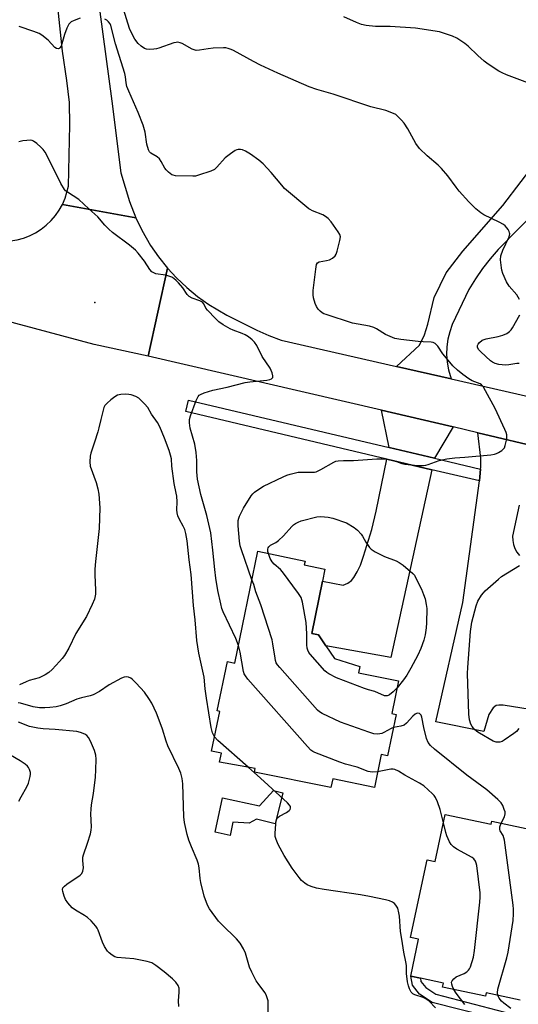
# Model space of a CAD drawing. Units: inches. Extents: x 1273762 to 1279762, y 497453 to 501453.
# Drawn here: x 1275854 to 1276032, y 497716 to 498067 of the extents above; entities that cross this region are included whole.
import ezdxf

# ---------------------------------------------------------------- set-up
doc = ezdxf.new("R2010")
doc.units = ezdxf.units.IN
doc.header["$MEASUREMENT"] = 0
for name, color, linetype in [('BLDG-Footprint', 5, 'Continuous'), ('CULTRL-Pad', 6, 'Continuous'), ('ELEV-Spot Elevation', 7, 'Continuous'), ('TRANS-Driveway', 251, 'Continuous'), ('TRANS-Non Street Sidewalk', 7, 'Continuous'), ('TRANS-Road', 130, 'Continuous'), ('TRANS-Street Sidewalk', 7, 'Continuous'), ('Undefined', 1, 'Continuous')]:
    doc.layers.add(name, color=color, linetype=linetype)

msp = doc.modelspace()

# ---------------------------------------------------------------- linework, layer by layer
at = {"layer": 'BLDG-Footprint', "elevation": 375.8}
msp.add_lwpolyline([(1275966.62, 497839.53), (1275975.67, 497836.66), (1275975.22, 497834.46), (1275989.4, 497831.53), (1275987.01, 497819.93), (1275988.58, 497819.6), (1275985.52, 497804.78), (1275983.24, 497805.25), (1275980.82, 497793.54), (1275966, 497796.6), (1275965.36, 497793.49), (1275938.09, 497798.93), (1275938.3, 497800.31), (1275925.62, 497802.5), (1275926.28, 497805.71), (1275922.81, 497806.43), (1275925.75, 497820.62), (1275924.77, 497820.82), (1275928.4, 497838.4), (1275931.03, 497837.86), (1275939.28, 497877.76), (1275956.1, 497874.29), (1275955.82, 497872.95), (1275963.21, 497871.42), (1275962.31, 497867.1), (1275958.47, 497848.49), (1275960.93, 497847.98), (1275963.55, 497844.09)], close=True, dxfattribs=at)
at = {"layer": 'BLDG-Footprint', "elevation": 377.52}
msp.add_lwpolyline([(1276032.83, 497717.68), (1276020.7, 497720.24), (1276020.45, 497719.05), (1276005.15, 497722.28), (1276005.45, 497723.71), (1275997.22, 497725.45), (1275993.82, 497726.17), (1275996.61, 497739.36), (1275993.74, 497739.96), (1275999.6, 497767.73), (1276002.53, 497767.12), (1276006.06, 497783.84), (1276022.45, 497780.38), (1276022.67, 497781.44), (1276039.95, 497777.79)], dxfattribs=at)
at = {"layer": 'CULTRL-Pad'}
msp.add_lwpolyline([(1275948.2, 497791.6), (1275945.51, 497780.59), (1275938.82, 497782.22), (1275936.2, 497780.72), (1275930.36, 497781.12), (1275929.35, 497776.39), (1275924.02, 497777.54), (1275926.66, 497789.83), (1275939.83, 497787), (1275944.89, 497792.44)], close=True, dxfattribs=at)
at = {"layer": 'ELEV-Spot Elevation'}
msp.add_point((1275881.2, 497966.5, 372.97), dxfattribs=at)
at = {"layer": 'TRANS-Driveway'}
for points in [[(1276008.88, 497922.16), (1276002.26, 497910.98), (1275986.14, 497914.79), (1275983.35, 497928.13), (1276002.22, 497923.73)], [(1276001.36, 497906.87), (1275986.72, 497839.88), (1275963.55, 497844.09), (1275960.93, 497847.98), (1275958.47, 497848.49), (1275962.31, 497867.1), (1275969.72, 497865.65), (1275971.37, 497866.35), (1275972.72, 497867.38), (1275973.54, 497868.36), (1275974.74, 497870.39), (1275975.83, 497872.84), (1275976.96, 497875.99), (1275979.98, 497885.51), (1275981.48, 497892.03), (1275985.3, 497910.67)]]:
    msp.add_lwpolyline(points, close=True, dxfattribs=at)
for points in [[(1276036.35, 497821.38), (1276026.76, 497822.88), (1276025.24, 497822.89), (1276024.3, 497822.71), (1276023.16, 497821.96), (1276021.63, 497819.51), (1276019.9, 497813.43), (1276002.7, 497816.93), (1276012.33, 497859.52), (1276018.26, 497902.89), (1276018.46, 497904.33), (1276018.7, 497907.1), (1276018.75, 497907.64), (1276018.81, 497910.96), (1276017.76, 497920.04), (1276041.86, 497914.28)], [(1276032.46, 497894.25), (1276030.14, 497883.11), (1276030.19, 497881.62), (1276030.47, 497880.16), (1276030.96, 497878.75), (1276031.64, 497877.42), (1276032.52, 497876.22)]]:
    msp.add_lwpolyline(points, dxfattribs=at)
at = {"layer": 'TRANS-Non Street Sidewalk'}
msp.add_lwpolyline([(1276043.63, 497719.3), (1276046.73, 497718.35), (1276041.94, 497707.02), (1276040.87, 497706.77), (1276001.39, 497716.75), (1275996.96, 497719.76), (1275994.38, 497722.93), (1275993.82, 497726.17), (1275997.22, 497725.45), (1275997.42, 497724.31), (1275999.16, 497722.16), (1276002.73, 497719.74), (1276038.3, 497710.52), (1276040.16, 497711.25)], close=True, dxfattribs=at)
at = {"layer": 'TRANS-Road'}
for points in [[(1275881.82, 498078.32), (1275887.21, 498038.41), (1275890.42, 498012.82), (1275893.52, 498002.57), (1275895.75, 497996.77), (1275869.62, 498001.54), (1275870.58, 498003.69), (1275871.81, 498008.01), (1275872.18, 498029.93), (1275872.09, 498037.88), (1275871.13, 498045.76), (1275869.57, 498056.16), (1275865.17, 498098.1)], [(1276039.66, 498000.42), (1276024.96, 497985.49), (1276022.07, 497982.13), (1276019.37, 497978.61), (1276016.86, 497974.95), (1276014.56, 497971.16), (1276008.56, 497958.68), (1276007.68, 497956.08), (1276007.06, 497953.41), (1276006.7, 497950.7), (1276006.6, 497947.96), (1276006.77, 497945.22), (1276007.21, 497942.52), (1276008.17, 497939.28), (1275988.68, 497943.71), (1275996.87, 497951.36), (1275998.7, 497954.95), (1275999.86, 497958.8), (1276002.2, 497968.3), (1276006.44, 497977.11), (1276012.38, 497984.83), (1276026.59, 498001.1), (1276039.73, 498018.22)], [(1276041.86, 497914.28), (1276017.76, 497920.04), (1276008.88, 497922.16), (1276002.22, 497923.73), (1275983.35, 497928.13), (1275900.18, 497947.43), (1275907.09, 497978.75), (1275910.29, 497975.27), (1275913.9, 497971.86), (1275917.74, 497968.7), (1275921.79, 497965.82), (1275928.22, 497962.04), (1275938.86, 497956.71), (1275943.19, 497954.78), (1275947.59, 497953.05), (1275988.68, 497943.71), (1276008.17, 497939.28), (1276060.71, 497927.34)]]:
    msp.add_lwpolyline(points, dxfattribs=at)
msp.add_lwpolyline([(1275895.75, 497996.77), (1275897.9, 497992.29), (1275901.01, 497986.91), (1275903.83, 497982.82), (1275907.09, 497978.75), (1275900.18, 497947.43), (1275880.9, 497951.55), (1275848.15, 497960.4), (1275841.32, 497962.24), (1275847.91, 497985.46), (1275848.72, 497988.32), (1275851.07, 497988.49), (1275853.4, 497988.9), (1275855.67, 497989.52), (1275857.87, 497990.37), (1275859.98, 497991.43), (1275861.98, 497992.69), (1275863.84, 497994.14), (1275865.55, 497995.77), (1275867.09, 497997.55), (1275868.46, 497999.48), (1275869.62, 498001.54)], close=True, dxfattribs=at)
at = {"layer": 'TRANS-Street Sidewalk'}
msp.add_lwpolyline([(1275986.14, 497914.79), (1276002.26, 497910.98), (1276018.7, 497907.1), (1276018.46, 497904.33), (1276018.26, 497902.89), (1276001.36, 497906.87), (1275985.3, 497910.67), (1275913.6, 497927.63), (1275914.57, 497931.71)], close=True, dxfattribs=at)
at = {"layer": 'Undefined'}
for points, elevation in [([(1275875.92, 498068), (1275873.73, 498067.16), (1275872.71, 498066.64), (1275871.94, 498065.86), (1275871.49, 498065.15), (1275871.11, 498064.34), (1275870.33, 498062.12), (1275869.11, 498057.96), (1275868.71, 498057.35), (1275868.4, 498057.11), (1275868.05, 498057.01), (1275867.47, 498057.14), (1275866.88, 498057.54), (1275864.46, 498060.08), (1275862.27, 498061.93), (1275861.31, 498062.53), (1275859.42, 498063.25), (1275854.16, 498064.98)], 376), ([(1276017.03, 498000), (1276014.46, 498002.44), (1276011.11, 498006.24), (1276009.99, 498007.62), (1276007.07, 498011.66), (1276004.77, 498014.29), (1276003.53, 498015.5), (1275999.64, 498018.83), (1275996.97, 498021.41), (1275995.67, 498023.25), (1275992.77, 498028.48), (1275991.4, 498030.55), (1275990.49, 498031.63), (1275989.1, 498033.05), (1275988.44, 498033.58), (1275987.67, 498034), (1275984.89, 498035.07), (1275979.52, 498036.29), (1275966.14, 498040.9), (1275960.26, 498042.51), (1275957.61, 498043.45), (1275946.44, 498048.29), (1275940.19, 498051.19), (1275937.73, 498052.46), (1275930.61, 498056.44), (1275929.81, 498056.81), (1275928.74, 498057.17), (1275927.91, 498057.33), (1275927.06, 498057.38), (1275923.34, 498057.22), (1275921.62, 498057.06), (1275918.45, 498056.52), (1275917.34, 498056.49), (1275916.59, 498056.63), (1275915.85, 498056.9), (1275912.33, 498058.93), (1275911.53, 498059.21), (1275910.72, 498059.35), (1275910.16, 498059.34), (1275909.31, 498059.14), (1275903.97, 498057.24), (1275903.11, 498057.01), (1275902.24, 498056.88), (1275900.76, 498056.8), (1275899.61, 498056.88), (1275898.82, 498057.17), (1275897.63, 498057.99), (1275896.56, 498058.98), (1275895.38, 498060.53), (1275894.18, 498062.68), (1275893.54, 498064.28), (1275891.37, 498071.23)], 378), ([(1276037.49, 498044.15), (1276027.97, 498047.73), (1276026.4, 498048.43), (1276025.15, 498049.1), (1276021.39, 498051.55), (1276019.98, 498052.59), (1276017.67, 498054.6), (1276014.26, 498057.92), (1276013.14, 498058.87), (1276010.28, 498060.85), (1276008.71, 498061.57), (1276005.42, 498062.66), (1276004.02, 498063.04), (1275995.49, 498064.41), (1275986.44, 498064.96), (1275981.21, 498064.94), (1275977.96, 498065.39), (1275976.22, 498065.74), (1275974.41, 498066.41), (1275969.98, 498068.41)], 380), ([(1275957.49, 498000), (1275948.82, 498007.23), (1275947.83, 498008.33), (1275944.08, 498012.96), (1275941.23, 498015.99), (1275939.66, 498017.26), (1275936.64, 498019.5), (1275934.88, 498020.55), (1275933.83, 498020.98), (1275933.04, 498021.13), (1275932.26, 498021.14), (1275931.74, 498021.01), (1275931.23, 498020.77), (1275929.53, 498019.6), (1275927.66, 498018.12), (1275924.7, 498014.8), (1275923.84, 498014.03), (1275922.56, 498013.42), (1275918.15, 498011.92), (1275917.03, 498011.65), (1275916.15, 498011.58), (1275909.92, 498011.77), (1275909.08, 498011.92), (1275908.57, 498012.12), (1275907.45, 498012.98), (1275906.63, 498013.8), (1275906.1, 498014.49), (1275904.81, 498016.86), (1275904.17, 498017.77), (1275903.36, 498018.46), (1275901.09, 498019.82), (1275900.62, 498020.31), (1275900.27, 498021), (1275899.75, 498022.97), (1275899.05, 498027.29), (1275898.37, 498029.79), (1275896.65, 498034.34), (1275893.23, 498041.92), (1275892.6, 498043.53), (1275892.32, 498044.86), (1275892.08, 498047.01), (1275891.82, 498048.19), (1275888.48, 498058.83), (1275886.86, 498065.31), (1275886.57, 498065.96), (1275886.04, 498066.63), (1275885.41, 498067.21), (1275884.7, 498067.66)], 376), ([(1275879.02, 498000), (1275875.39, 498003.28), (1275871.4, 498005.87), (1275870.75, 498006.42), (1275870.38, 498006.84), (1275869.04, 498008.98), (1275864.25, 498018.59), (1275863.4, 498020.13), (1275862.72, 498021.11), (1275861.94, 498021.94), (1275860.44, 498023.25), (1275859.33, 498024.06), (1275858.84, 498024.28), (1275858.05, 498024.4), (1275856.92, 498024.38), (1275855.5, 498024.23), (1275854.11, 498023.85)], 374), ([(1275932.33, 497844.13), (1275931.44, 497846.6), (1275926.88, 497856.19), (1275926.46, 497857.33), (1275926.04, 497859.02), (1275925.01, 497863.83), (1275924.3, 497868.15), (1275923.93, 497871.24), (1275923.28, 497878.19), (1275922.46, 497884.35), (1275921.1, 497890.5), (1275918.97, 497898.02), (1275917.76, 497903.49), (1275917.5, 497906.15), (1275917.54, 497910.18), (1275917.32, 497913.05), (1275916.78, 497915.95), (1275915.16, 497921.74), (1275914.9, 497923.64), (1275914.9, 497924.73), (1275915.21, 497926.1), (1275917.29, 497931.55), (1275918.04, 497933.04), (1275918.38, 497933.44), (1275918.82, 497933.75), (1275920.13, 497934.3), (1275923.2, 497935.27), (1275928.39, 497936.29), (1275934.71, 497937.97), (1275936.45, 497938.25), (1275942.54, 497938.85), (1275943.51, 497939.04), (1275944.16, 497939.31), (1275944.59, 497939.73), (1275944.64, 497940.41), (1275944.37, 497941.48), (1275944.04, 497942.29), (1275943.62, 497943.08), (1275940.81, 497947.29), (1275938.86, 497951.24), (1275938.03, 497952.39), (1275937.22, 497953.18), (1275935.9, 497954.25), (1275934.72, 497955), (1275933.7, 497955.48), (1275930.49, 497956.68), (1275929.44, 497957.14), (1275926.89, 497958.6), (1275925.42, 497959.58), (1275924.13, 497960.8), (1275921.27, 497963.84), (1275920.75, 497964.54), (1275920, 497966.1), (1275919.59, 497966.6), (1275918.62, 497967.13), (1275915.81, 497968.06), (1275914.84, 497968.64), (1275914.1, 497969.43), (1275912.49, 497971.71), (1275911, 497973.57), (1275910.18, 497974.42), (1275909.28, 497975.12), (1275908.56, 497975.56), (1275907.51, 497975.96), (1275906.4, 497976.23), (1275902.94, 497976.8), (1275902.14, 497977.07), (1275901.47, 497977.5), (1275900.71, 497978.26), (1275898.81, 497981.26), (1275896.66, 497984.09), (1275895.7, 497985.21), (1275893.56, 497987.03), (1275887.49, 497991.55), (1275886.13, 497992.64), (1275884.76, 497994.07), (1275882.18, 497997.07), (1275879.02, 498000)], 374), ([(1275937.18, 497867.6), (1275933.44, 497878.27), (1275933.03, 497879.69), (1275932.78, 497881.35), (1275932.28, 497886.82), (1275932.22, 497887.97), (1275932.27, 497888.76), (1275932.45, 497889.54), (1275932.76, 497890.34), (1275934.17, 497893.19), (1275936.95, 497897.61), (1275937.49, 497898.27), (1275938.14, 497898.85), (1275940.04, 497900.2), (1275941.28, 497900.97), (1275948.31, 497904.39), (1275949.67, 497904.97), (1275950.79, 497905.32), (1275953.64, 497905.97), (1275954.82, 497906.02), (1275958.66, 497905.94), (1275959.52, 497906.02), (1275960.08, 497906.17), (1275961.7, 497906.89), (1275966.33, 497909.56), (1275967.14, 497909.89), (1275967.92, 497910.07), (1275969.82, 497910.21), (1275973.42, 497910.13), (1275981.71, 497910.73), (1275983.49, 497910.78), (1275985.23, 497910.58), (1275987.82, 497910.1), (1275990.59, 497909.09), (1275991.64, 497908.81), (1275996.31, 497908.39), (1275998.34, 497908.32), (1275999.2, 497908.45), (1276000.04, 497908.69), (1276003.89, 497910.13), (1276006.67, 497910.71), (1276009.49, 497911.11), (1276013.13, 497911.36), (1276022.32, 497912.23), (1276023.63, 497912.41), (1276024.37, 497912.64), (1276025.11, 497913.01), (1276026.27, 497913.76), (1276026.87, 497914.29), (1276027.18, 497914.73), (1276027.5, 497915.53), (1276028.04, 497917.84), (1276028.12, 497918.71), (1276028.07, 497919.27), (1276027.81, 497920.09), (1276027.35, 497921.17), (1276023.92, 497928.71), (1276020.49, 497935.05), (1276019.57, 497936.57), (1276019.04, 497937.14), (1276018.5, 497937.48), (1276015.73, 497938.59), (1276014.5, 497939.25), (1276012.33, 497940.84), (1276010.43, 497942.43), (1276008.86, 497943.95), (1276007.13, 497945.94), (1276005.26, 497948.24), (1276003.5, 497950.9), (1276003.14, 497951.34), (1276002.53, 497951.85), (1276001.85, 497952.23), (1276001.07, 497952.42), (1275998.24, 497952.46), (1275996.5, 497952.59), (1275990.23, 497953.31), (1275988.15, 497953.74), (1275986.47, 497954.35), (1275984.84, 497955.08), (1275981.64, 497957.16), (1275980.67, 497957.64), (1275979.07, 497958.05), (1275972.99, 497959.21), (1275963.62, 497962.19), (1275962.84, 497962.48), (1275962.17, 497962.87), (1275961.55, 497963.38), (1275960.8, 497964.16), (1275960.18, 497965.06), (1275959.73, 497966.16), (1275959.12, 497968.16), (1275958.95, 497969.32), (1275959.04, 497970.78), (1275959.93, 497978.41), (1275960.24, 497980.09), (1275960.6, 497980.72), (1275961.15, 497981.08), (1275963.79, 497981.53), (1275964.84, 497981.8), (1275965.86, 497982.3), (1275966.84, 497983.16), (1275967.22, 497983.76), (1275967.61, 497984.85), (1275968.53, 497988.59), (1275968.71, 497989.99), (1275968.52, 497990.76), (1275967.96, 497991.74), (1275965.43, 497995.3), (1275964.35, 497996.5), (1275963.46, 497997.22), (1275962.51, 497997.84), (1275958.79, 497999.28), (1275957.89, 497999.72), (1275957.49, 498000)], 376), ([(1276032.62, 497967.62), (1276031.6, 497969.21), (1276028.94, 497972.41), (1276027.94, 497973.88), (1276026.68, 497976.89), (1276026.3, 497978.01), (1276026.12, 497978.85), (1276025.84, 497981.69), (1276025.98, 497983.2), (1276026.68, 497985.21), (1276028.88, 497989.98), (1276029.08, 497990.97), (1276029.05, 497991.42), (1276028.92, 497991.87), (1276028.54, 497992.56), (1276028.05, 497993.21), (1276027.5, 497993.82), (1276026.86, 497994.36), (1276025.3, 497995.23), (1276019.81, 497997.84), (1276018.8, 497998.56), (1276017.03, 498000)], 378), ([(1276032.51, 497944.74), (1276031.64, 497944.71), (1276028.74, 497944.3), (1276027.56, 497944.22), (1276025.2, 497944.39), (1276023.91, 497944.71), (1276022.98, 497945.2), (1276022.29, 497945.74), (1276018.77, 497948.92), (1276018, 497949.73), (1276017.57, 497950.58), (1276017.58, 497951.23), (1276017.79, 497951.65), (1276018.26, 497952.25), (1276019.28, 497953.1), (1276020.66, 497953.56), (1276024.97, 497954.43), (1276026.68, 497954.88), (1276028.01, 497955.42), (1276029.03, 497956.15), (1276029.58, 497956.77), (1276030.06, 497957.51), (1276032.73, 497962.13)], 378), ([(1275923.87, 497811.53), (1275923.43, 497812.26), (1275923.11, 497813.02), (1275922.64, 497814.9), (1275920.92, 497825.4), (1275920.5, 497828.64), (1275920.09, 497832.84), (1275918.29, 497841.38), (1275917.55, 497845.92), (1275916.89, 497853.27), (1275916.34, 497858.4), (1275915.49, 497869.48), (1275914.75, 497874.68), (1275914.12, 497881.45), (1275913.62, 497884.09), (1275913.24, 497885.52), (1275912.66, 497886.77), (1275911.31, 497889.14), (1275910.78, 497890.42), (1275910.47, 497891.47), (1275910.36, 497892.58), (1275910.47, 497895.44), (1275910.35, 497897.41), (1275910.19, 497898.49), (1275909.42, 497902), (1275908.65, 497908.12), (1275908.43, 497910.72), (1275908.19, 497912.11), (1275907.69, 497913.77), (1275906.05, 497918.16), (1275904.27, 497922.13), (1275903.47, 497923.67), (1275901.37, 497926.63), (1275900.05, 497929.06), (1275898.92, 497930.39), (1275897.46, 497931.84), (1275896.79, 497932.4), (1275895.79, 497932.96), (1275894.16, 497933.55), (1275893.31, 497933.74), (1275892.14, 497933.8), (1275890.38, 497933.71), (1275889.26, 497933.47), (1275888.27, 497932.9), (1275886.86, 497931.81), (1275885.51, 497930.66), (1275884.75, 497929.81), (1275884.39, 497929.05), (1275883.97, 497927.66), (1275883.26, 497924.81), (1275882.61, 497921.8), (1275882.21, 497920.37), (1275881.09, 497916.69), (1275879.76, 497912.82), (1275879.47, 497911.71), (1275879.36, 497909.63), (1275879.53, 497908.18), (1275881.65, 497902.3), (1275882.28, 497900.09), (1275882.55, 497898.1), (1275882.9, 497893.24), (1275882.68, 497885.93), (1275881.91, 497878.39), (1275881.38, 497874.15), (1275881.18, 497871.37), (1275881.15, 497869.39), (1275881.38, 497863.9), (1275881.37, 497862.46), (1275881.05, 497860.7), (1275880.24, 497858.79), (1275878.15, 497854.52), (1275874.42, 497848.4), (1275871.86, 497843.21), (1275870.3, 497840.56), (1275869.55, 497839.52), (1275868.61, 497838.44), (1275865.97, 497835.65), (1275864.71, 497834.47), (1275863.47, 497833.68), (1275861.36, 497832.61), (1275857.68, 497831.66), (1275856.64, 497831.24), (1275854.28, 497830.08)], 372), ([(1275943.03, 497876.99), (1275942.88, 497877.66), (1275942.82, 497878.48), (1275942.92, 497878.97), (1275943.18, 497879.39), (1275943.79, 497879.91), (1275945.71, 497880.92), (1275946.65, 497881.64), (1275948.37, 497883.31), (1275951.36, 497886.6), (1275952, 497887.2), (1275952.7, 497887.67), (1275953.7, 497888.2), (1275954.77, 497888.62), (1275960.34, 497890.07), (1275961.7, 497890.2), (1275964.34, 497889.96), (1275966.06, 497889.57), (1275970.84, 497887.93), (1275973.61, 497886.21), (1275974.78, 497885.33), (1275976.14, 497883.85), (1275976.65, 497883.14), (1275977.8, 497881.05), (1275978.59, 497879.81), (1275979.12, 497879.11), (1275979.73, 497878.52), (1275981.17, 497877.63), (1275984.49, 497875.92), (1275988.6, 497874.31), (1275989.66, 497873.81), (1275991.11, 497872.77), (1275994.54, 497869.88), (1275995.1, 497869.21), (1275995.55, 497868.47), (1275997.61, 497864.29), (1275998.39, 497862.41), (1275998.92, 497860.75), (1275999.32, 497858.75), (1275999.48, 497857.3), (1275999.43, 497852.25), (1275999.33, 497850.49), (1275998.91, 497847.98), (1275998.44, 497846.06), (1275997.37, 497843.11), (1275996.27, 497840.67), (1275993.86, 497836.05), (1275992.37, 497833.55), (1275991.18, 497831.89), (1275988.9, 497829.09)], 378), ([(1275988.9, 497829.09), (1275987.55, 497827.67), (1275986.26, 497826.56), (1275985.79, 497826.3), (1275985.38, 497826.18), (1275984.96, 497826.15), (1275984.43, 497826.24), (1275980.98, 497827.7), (1275978.68, 497828.34), (1275977.29, 497828.81), (1275967.37, 497832.61), (1275964.54, 497834.07), (1275963.83, 497834.55), (1275963.2, 497835.13), (1275957.95, 497841.02), (1275957.43, 497841.71), (1275957.06, 497842.45), (1275956.86, 497843.24), (1275956.74, 497844.35), (1275956.8, 497848.3), (1275956.54, 497852.42), (1275955.2, 497859.58), (1275954.73, 497861.23), (1275953.81, 497862.73), (1275948.11, 497870.38), (1275947.31, 497871.25), (1275945.14, 497873.22), (1275944.37, 497874.05), (1275943.68, 497875.21), (1275943.03, 497876.99)], 378), ([(1276032.35, 497814.5), (1276031.45, 497813.48), (1276030.55, 497812.74), (1276027.15, 497810.39), (1276026.4, 497809.95), (1276025.62, 497809.68), (1276024.28, 497809.65), (1276023.21, 497809.97), (1276018.36, 497812.84), (1276017.38, 497813.5), (1276016.55, 497814.22), (1276015.67, 497815.24), (1276015.17, 497816.14), (1276014.76, 497817.65), (1276014.56, 497819.67), (1276014.09, 497834.21), (1276014.18, 497836.26), (1276015.15, 497849.13), (1276015.54, 497852.5), (1276017.09, 497858.3), (1276017.74, 497859.92), (1276019.07, 497862.1), (1276019.75, 497863), (1276020.36, 497863.65), (1276025.05, 497867.83), (1276026.2, 497868.78), (1276032.58, 497872.67)], 378), ([(1275987.6, 497814.85), (1275986.76, 497814.5), (1275984.19, 497813.06), (1275983.47, 497812.76), (1275982.05, 497812.56), (1275980.6, 497812.69), (1275978.89, 497813.21), (1275968.7, 497816.82), (1275962.23, 497819.9), (1275961.22, 497820.51), (1275960.57, 497821.1), (1275947.06, 497836.33), (1275946.31, 497837.25), (1275945.85, 497837.99), (1275945.58, 497838.78), (1275945.4, 497839.62), (1275944.66, 497844.77), (1275944.33, 497846.2), (1275940.39, 497858.72), (1275938.61, 497863.3), (1275937.8, 497865.95), (1275937.18, 497867.6)], 376), ([(1275981.96, 497799.09), (1275980, 497798.92), (1275978.57, 497799.19), (1275974.69, 497800.71), (1275970.48, 497801.85), (1275968.53, 497802.53), (1275959.65, 497805.94), (1275958.86, 497806.33), (1275958.16, 497806.85), (1275956.94, 497808.15), (1275935.76, 497832.13), (1275934.83, 497833.28), (1275934.42, 497834.03), (1275934.18, 497834.86), (1275932.92, 497841.77), (1275932.33, 497844.13)], 374), ([(1275942.9, 497711.33), (1275943.01, 497716.52), (1275942.94, 497717.39), (1275942.64, 497718.49), (1275942.22, 497719.55), (1275941.8, 497720.31), (1275939.34, 497723.53), (1275938.71, 497724.47), (1275937.13, 497727.58), (1275936.32, 497729.45), (1275934.86, 497734.38), (1275934.21, 497735.99), (1275932.94, 497737.92), (1275931.69, 497739.52), (1275926.43, 497744.59), (1275925.27, 497745.85), (1275922.05, 497750.25), (1275921.49, 497751.23), (1275920.93, 497752.52), (1275920.19, 497754.7), (1275918.98, 497759.63), (1275918.75, 497761.07), (1275918.38, 497764.81), (1275918.13, 497766.09), (1275917.59, 497767.58), (1275915.58, 497772.28), (1275914.65, 497774.76), (1275914.08, 497776.72), (1275913.07, 497780.98), (1275912.87, 497782.99), (1275912.53, 497794.75), (1275912.26, 497796.74), (1275911.79, 497798.65), (1275911.1, 497800.25), (1275907.21, 497808.38), (1275906.64, 497809.97), (1275905.33, 497814.27), (1275904.13, 497817.54), (1275903.14, 497820), (1275901.51, 497823.53), (1275900.41, 497825.29), (1275898.85, 497827.45), (1275895.85, 497830.76), (1275894.64, 497831.98), (1275893.95, 497832.47), (1275893.18, 497832.81), (1275892.38, 497832.99), (1275891.62, 497832.89), (1275890.66, 497832.47), (1275886.23, 497830.13), (1275882.79, 497827.74), (1275880.61, 497826.56), (1275879.51, 497826.2), (1275876.38, 497825.46), (1275874.72, 497824.99), (1275870.97, 497823.34), (1275868.83, 497822.62), (1275867.42, 497822.33), (1275865.09, 497822.02), (1275863.36, 497821.87), (1275861.43, 497821.93), (1275859.15, 497822.32), (1275854.66, 497823.58), (1275853.81, 497823.65)], 370), ([(1276026.01, 497780.73), (1276027.22, 497783.08), (1276027.52, 497784.07), (1276027.42, 497784.87), (1276027.16, 497785.68), (1276026.6, 497787.02), (1276026.04, 497788.02), (1276024.86, 497789.25), (1276020.93, 497792.65), (1276013.83, 497797.94), (1276002.31, 497807.14), (1276000.87, 497808.47), (1276000.03, 497809.58), (1275999.42, 497810.97), (1275998.41, 497814.95), (1275997.73, 497818.64), (1275997.46, 497819.35), (1275997.2, 497819.69), (1275996.87, 497819.9), (1275996.28, 497819.98), (1275995.84, 497819.87), (1275995.4, 497819.62), (1275994.55, 497818.9), (1275992.34, 497816.46), (1275991.45, 497815.78), (1275990.22, 497815.33), (1275987.6, 497814.85)], 376), ([(1275911.1, 497715.37), (1275910.97, 497717.34), (1275911.22, 497720.49), (1275911.18, 497721.85), (1275910.81, 497722.87), (1275910.01, 497724.05), (1275908.79, 497725.28), (1275905.93, 497727.75), (1275902.91, 497730.01), (1275901.45, 497730.91), (1275899.76, 497731.4), (1275895.09, 497732.32), (1275889.09, 497732.8), (1275888.31, 497733.06), (1275887.39, 497733.65), (1275886.31, 497734.54), (1275885.72, 497735.14), (1275884.62, 497736.79), (1275883.91, 497738.32), (1275882.39, 497742.59), (1275882.02, 497743.34), (1275881.53, 497744.02), (1275879.8, 497745.91), (1275878.57, 497747.08), (1275877.47, 497747.84), (1275874.27, 497749.76), (1275873.12, 497750.61), (1275871.5, 497752.35), (1275870.68, 497753.57), (1275870.24, 497754.67), (1275869.74, 497756.35), (1275869.65, 497757.16), (1275869.79, 497757.7), (1275870.29, 497758.31), (1275871.19, 497759.03), (1275875.95, 497762.24), (1275876.47, 497762.8), (1275876.93, 497763.69), (1275877.06, 497764.78), (1275876.83, 497767.46), (1275876.9, 497768.62), (1275877.12, 497769.46), (1275878.57, 497773.61), (1275879.55, 497776.92), (1275879.85, 497778.31), (1275879.91, 497779.46), (1275879.77, 497784.07), (1275879.81, 497785.74), (1275879.99, 497787.36), (1275880.69, 497791.3), (1275881.37, 497797.18), (1275881.52, 497799.81), (1275881.62, 497803.61), (1275881.45, 497805.05), (1275880.99, 497806.65), (1275879.62, 497810.05), (1275878.95, 497811.31), (1275878.27, 497812.04), (1275877.58, 497812.47), (1275876.06, 497813.13), (1275874.73, 497813.52), (1275866.99, 497814.23), (1275862.72, 497814.39), (1275860.78, 497814.63), (1275857.87, 497815.21), (1275853.89, 497816.79)], 368), ([(1275935.8, 497800.74), (1275925.05, 497810.24), (1275923.87, 497811.53)], 372), ([(1275854.02, 497788.68), (1275854.94, 497790.15), (1275856.94, 497793.69), (1275857.51, 497795.04), (1275858.09, 497797.37), (1275858.22, 497798.24), (1275858.21, 497798.81), (1275857.88, 497799.9), (1275857.46, 497800.66), (1275857.11, 497801.13), (1275856.26, 497801.86), (1275854.57, 497802.98), (1275849.1, 497806.21)], 366), ([(1276002.63, 497714.91), (1276000.39, 497717.22), (1275999.22, 497718.16), (1275998.28, 497718.62), (1275995.3, 497719.58), (1275994.54, 497719.93), (1275993.97, 497720.48), (1275993.33, 497721.71), (1275992.94, 497722.78), (1275992.65, 497724.22), (1275992.28, 497727.13), (1275992.23, 497729.97), (1275992.1, 497731.31), (1275991.28, 497734.73), (1275990.66, 497739.33), (1275990.14, 497742.17), (1275989.73, 497747.57), (1275989.58, 497748.73), (1275989.17, 497750.42), (1275988.53, 497751.57), (1275988.03, 497752.16), (1275987.35, 497752.61), (1275986.26, 497753.01), (1275984.83, 497753.38), (1275979.1, 497754.57), (1275975.86, 497755.16), (1275962.91, 497757.08), (1275960.16, 497757.62), (1275958.24, 497758.23), (1275956.92, 497758.8), (1275955.98, 497759.41), (1275954.9, 497760.31), (1275953.96, 497761.4), (1275951.55, 497764.69), (1275948.67, 497769.24), (1275946.58, 497773.15), (1275945.81, 497774.98), (1275945.51, 497776.05), (1275945.46, 497777.2), (1275945.71, 497780.43), (1275945.86, 497781.57), (1275946.08, 497782.35), (1275946.36, 497782.77), (1275946.99, 497783.27), (1275949.55, 497784.63), (1275950.46, 497785.25), (1275950.78, 497785.64), (1275950.96, 497786.09), (1275950.97, 497786.54), (1275950.9, 497786.77), (1275950.62, 497787.2), (1275949.83, 497788.03), (1275940.18, 497796.86), (1275935.8, 497800.74)], 372), ([(1276005.44, 497780.91), (1276004.29, 497785.67), (1276003.28, 497788.34), (1276002.58, 497789.9), (1276002.12, 497790.61), (1276001.53, 497791.27), (1275998.46, 497794.08), (1275996.96, 497795.03), (1275991.75, 497797.85), (1275989.46, 497799.38), (1275988.13, 497799.97), (1275987.58, 497800.09), (1275986.72, 497800.06), (1275981.96, 497799.09)], 374), ([(1276009.11, 497721.45), (1276008.64, 497722.55), (1276008.4, 497723.33), (1276008.37, 497724.06), (1276008.54, 497724.5), (1276009.16, 497725.29), (1276009.98, 497725.95), (1276012.81, 497727.13), (1276013.77, 497727.76), (1276014.39, 497728.33), (1276014.72, 497728.78), (1276015.08, 497729.56), (1276016.14, 497732.96), (1276016.54, 497735.31), (1276018.43, 497752.58), (1276018.6, 497754.37), (1276018.6, 497755.87), (1276017.34, 497765.61), (1276017.15, 497766.48), (1276016.86, 497767.21), (1276016.3, 497768.03), (1276015.68, 497768.56), (1276010.2, 497771.46), (1276009.01, 497772.32), (1276008.18, 497773.12), (1276007.58, 497774.11), (1276006.65, 497776.29), (1276006.3, 497777.41), (1276005.44, 497780.91)], 374), ([(1276024.8, 497719.38), (1276024.72, 497720.27), (1276024.91, 497721.56), (1276028.03, 497732.73), (1276028.53, 497734.74), (1276030.27, 497746.07), (1276030.48, 497748.39), (1276030.47, 497750.1), (1276030.33, 497751.57), (1276027.21, 497774.7), (1276027.05, 497775.57), (1276026.79, 497776.4), (1276025.74, 497778.06), (1276025.57, 497778.5), (1276025.54, 497778.98), (1276025.61, 497779.48), (1276026.01, 497780.73)], 376), ([(1276013.08, 497716.09), (1276009.94, 497720.13), (1276009.11, 497721.45)], 374), ([(1276029.47, 497714.67), (1276026.97, 497716.57), (1276026.14, 497717.3), (1276025.31, 497718.35), (1276024.8, 497719.38)], 376)]:
    msp.add_lwpolyline(points, dxfattribs=dict(at, elevation=elevation))

doc.saveas('drawing.dxf')
